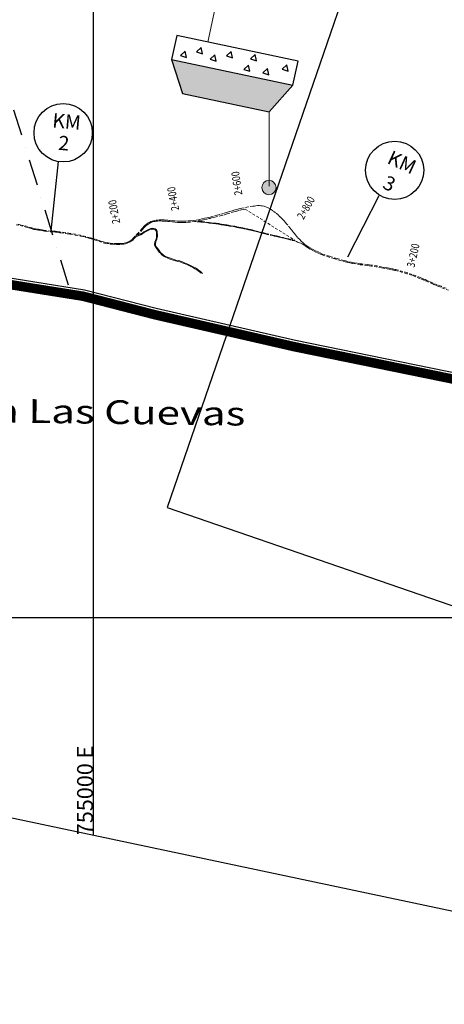
# Model space of a CAD drawing. Units: millimetres. Extents: x 731516 to 827031, y 8104475 to 8171459.
# Drawn here: x 754768 to 756108, y 8153779 to 8156886 of the extents above; entities that cross this region are included whole.
import ezdxf
from ezdxf.enums import TextEntityAlignment as Align

# ---------------------------------------------------------------- set-up
doc = ezdxf.new("R2010")
doc.units = ezdxf.units.MM
doc.linetypes.add('DASHDOT', pattern=[25.4, 12.7, -6.35, 0, -6.35])
doc.linetypes.add('DGN Style 2', pattern=[14.09849, 8.459094, -5.639396])
for name, color, linetype in [('1-Borde Litoral', 8, 'Continuous'), ('1-Carretera Afirmada xx', 8, 'Continuous'), ('1-Kilometraje', 7, 'Continuous'), ('1-Limite Distrital-ed', 250, 'Continuous'), ('1-Texto Estacado 01', 50, 'Continuous'), ('BOTADEROS', 7, 'Continuous'), ('coordenadas', 254, 'Continuous')]:
    doc.layers.add(name, color=color, linetype=linetype)
doc.layers.add('1-ventanas', color=7, linetype='Continuous', plot=False)
doc.layers.add('TEXTO', color=7, linetype='Continuous', lineweight=25)
doc.styles.add('comic', font='comic.TTF')
doc.styles.add('ROMANS', font='ROMANS', dxfattribs={"height": 50})
doc.styles.add('SIMPLEX', font='simplex.shx')

# ---------------------------------------------------------------- blocks, each defined once
blk = doc.blocks.new('Deposito de Materiales')
at = {"layer": 'BOTADEROS', "linetype": 'Continuous'}
blk.add_hatch(color=9, dxfattribs=at).paths.add_polyline_path([(-63.3, -29.3), (-41.7, -67.1), (66, -67.1), (87.7, -29.3)])
for p, q in [((87.7, 0.7), (-63.3, 0.7)), ((-63.3, 0.7), (-63.3, -29.3)), ((87.7, -29.3), (87.7, 0.7)), ((-63.3, -29.3), (87.7, -29.3)), ((-63.3, -29.3), (-41.7, -67.1)), ((66, -67.1), (87.7, -29.3)), ((-41.7, -67.1), (66, -67.1))]:
    blk.add_line(p, q, dxfattribs=at)
at = {"layer": 'BOTADEROS', "color": 7, "linetype": 'Continuous'}
for p, q in [((-31.1, -7.7), (-35.7, -14)), ((-28, -14.7), (-31.1, -7.7)), ((5.8, -4.8), (1.2, -11.1)), ((1.2, -11.1), (8.9, -11.8)), ((8.9, -11.8), (5.8, -4.8)), ((35, -2.4), (30.4, -8.7)), ((30.4, -8.7), (38.1, -9.4)), ((38.1, -9.4), (35, -2.4)), ((75.3, -6.7), (70.7, -13)), ((78.4, -13.7), (75.3, -6.7)), ((-49.2, -16.1), (-53.8, -22.4)), ((-53.8, -22.4), (-46.1, -23.1)), ((-46.1, -23.1), (-49.2, -16.1)), ((-35.7, -14), (-28, -14.7)), ((-13, -13), (-17.6, -19.3)), ((-17.6, -19.3), (-9.9, -20)), ((-9.9, -20), (-13, -13)), ((29.9, -16.6), (25.3, -22.9)), ((25.3, -22.9), (33, -23.6)), ((33, -23.6), (29.9, -16.6)), ((53.3, -15.9), (48.7, -22.2)), ((48.7, -22.2), (56.4, -22.9)), ((56.4, -22.9), (53.3, -15.9)), ((70.7, -13), (78.4, -13.7))]:
    blk.add_line(p, q, dxfattribs=at)

msp = doc.modelspace()

# ---------------------------------------------------------------- hatches: boundary and pattern name
at = {"lineweight": 0}
msp.add_hatch(color=20, dxfattribs=at).paths.add_polyline_path([(755532, 8156356.7, 1), (755577, 8156356.7, 1)])

# ---------------------------------------------------------------- linework, layer by layer
at = {"color": 20, "lineweight": 0}
for points in [[(755361.8, 8156816), (755442.3, 8157195.7)], [(755555.8, 8156360.6), (755554.9, 8156595.5)]]:
    msp.add_lwpolyline(points, dxfattribs=at)
msp.add_circle((755554.5, 8156356.7), 22.5, dxfattribs=at)
at = {"layer": '1-Borde Litoral', "color": 143, "const_width": 30, "flags": 128}
msp.add_lwpolyline([(754654.5, 8156063.8), (754968.5, 8156013.7), (755193.5, 8155955.7), (755271.9, 8155937.7), (755633.9, 8155854.7), (756351.1, 8155708.3), (756645.8, 8155680), (756717, 8155664), (757078.9, 8155546.6), (757327.9, 8155488.5), (757468.5, 8155437.7), (757595.2, 8155405.8), (757678.1, 8155391.5), (757792.3, 8155371.9), (757852.3, 8155344), (757973.7, 8155275), (758041.6, 8155244.9), (758092.4, 8155230.6), (758208.7, 8155220.3), (758301.1, 8155199.3)], dxfattribs=at)
at = {"layer": '1-Carretera Afirmada xx', "linetype": 'DGN Style 2', "lineweight": 0}
for points in [[(755800, 8156124.2, 95.8), (755791.1, 8156126.7, 95.2), (755768.9, 8156132.9, 93.7), (755745.5, 8156140.1, 92.1), (755728.8, 8156145.5, 91), (755724.1, 8156147, 90.6), (755713.8, 8156151.6, 89.8), (755709.8, 8156153.4, 89.5), (755704.4, 8156155.8, 89.1), (755701, 8156157.5, 88.8), (755694.2, 8156160.8, 88.2), (755686.6, 8156165, 87.5), (755680.8, 8156168.2, 87), (755675, 8156171.9, 86.4), (755667.6, 8156177.2, 85.7), (755662.3, 8156182.1, 85), (755656.5, 8156187.2, 84.4), (755651.7, 8156192.5, 83.7), (755644.8, 8156199.6, 82.9), (755642.6, 8156202.2, 82.6), (755637.3, 8156208.7, 82.1), (755634.9, 8156211.9, 81.8), (755632.2, 8156215.4, 81.5), (755629.3, 8156219.2, 81.2), (755627.1, 8156222, 81), (755624.8, 8156224.8, 80.8), (755621.8, 8156228.6, 80.5), (755613.8, 8156238.4, 79.9), (755608.3, 8156244.9, 79.5), (755605.6, 8156248, 79.3), (755602.7, 8156251.5, 79.1), (755600, 8156254.4, 79), (755595.8, 8156258.8, 78.8), (755589.2, 8156264.8, 78.3), (755583.3, 8156270.2, 77.8), (755575.4, 8156277.3, 77.3), (755567.3, 8156283.1, 76.7), (755562.1, 8156287.2, 76.4), (755554.7, 8156291.2, 75.9), (755547, 8156294.7, 75.3), (755538.6, 8156297.8, 74.6), (755533.4, 8156299, 74.2), (755528.8, 8156299.3, 73.7), (755524.4, 8156299.8, 73.3), (755518.9, 8156299.8, 72.8), (755513.5, 8156299.3, 72.3), (755509.4, 8156298.5, 71.9), (755503.7, 8156297.8, 71.3), (755489, 8156295.6, 69.9), (755476.5, 8156293.1, 68.8), (755468.9, 8156291.3, 68.2), (755459.1, 8156289.1, 67.6), (755456.1, 8156288.4, 67.4), (755452.3, 8156287.5, 67.2), (755442.8, 8156284.7, 66.7), (755434.4, 8156282.6, 66.3), (755429.4, 8156280.9, 66), (755421.6, 8156278.1, 65.5), (755410.7, 8156274.8, 64.6), (755399.4, 8156271.7, 63.7), (755390.5, 8156269.3, 62.9), (755378.5, 8156265.9, 61.8), (755372.7, 8156264.5, 61.3), (755368.8, 8156263.5, 60.9), (755364.9, 8156262.5, 60.7), (755358.2, 8156261.4, 60.1), (755351.6, 8156260, 59.7), (755343.2, 8156258.1, 59.1), (755335.6, 8156256.2, 58.5), (755331.9, 8156255.4, 58.3), (755325.4, 8156254.1, 57.9), (755316.8, 8156253, 57.5), (755306.8, 8156251.8, 57), (755299.3, 8156251.2, 56.6), (755292, 8156250.8, 56.1), (755284.6, 8156250.6, 55.5), (755278.5, 8156250.3, 55), (755271.8, 8156250.6, 54.5), (755266, 8156250.8, 54.1), (755257.8, 8156251.2, 53.4), (755249.8, 8156251.9, 52.8), (755240.9, 8156253.1, 52.1), (755235.7, 8156253.8, 51.7), (755229.3, 8156254.2, 51.1), (755223.8, 8156254.6, 50.7), (755220.6, 8156254.8, 50.5), (755213.4, 8156254.8, 49.9), (755208.9, 8156254.4, 49.7), (755202.7, 8156253.8, 49.4), (755198.7, 8156253.6, 49.3), (755194.8, 8156252.9, 49.2), (755190, 8156252, 49.1), (755186.1, 8156250.9, 49), (755182.1, 8156249.5, 49), (755177.3, 8156246.9, 49), (755173.8, 8156245, 49.1), (755170.4, 8156242.8, 49.1), (755167.7, 8156240.6, 49.2), (755165.2, 8156238.9, 49.3), (755161.9, 8156236.1, 49.5), (755158.8, 8156233, 49.7), (755156.1, 8156229.9, 49.9), (755153.2, 8156226.6, 50.1), (755144.2, 8156215.7, 50.9), (755141.6, 8156213.3, 51.1), (755139.7, 8156211.3, 51.3), (755132.8, 8156202.9, 51.8), (755127.6, 8156197.6, 52.2), (755123.2, 8156193.1, 52.5), (755115.5, 8156187.8, 52.9), (755108.6, 8156184.1, 53.1), (755101.4, 8156181.9, 53.1), (755093.9, 8156180.6, 53.2), (755085.9, 8156180.1, 53.2), (755078.9, 8156180.1, 53.1), (755076, 8156180.1, 53.1), (755073.2, 8156180.1, 53.2), (755061.5, 8156180.5, 53.4), (755053.3, 8156181.1, 53.6), (755046.8, 8156181.8, 53.8), (755042.7, 8156182.2, 53.8), (755039.3, 8156183.1, 53.8), (755032, 8156185, 53.8), (755028.1, 8156186.3, 53.8), (755024.6, 8156187.5, 53.9), (755018.6, 8156189.5, 53.8), (755014.8, 8156190.8, 53.8), (755005.3, 8156194.1, 53.6), (755000, 8156195.6, 53.6)], [(755336.5, 8156252.3, 58.5), (755344.1, 8156254.3, 59.1), (755352.5, 8156256.2, 59.6), (755358.9, 8156257.5, 60.1), (755365.7, 8156258.7, 60.6), (755369.2, 8156259.6, 60.8), (755373.6, 8156260.7, 61.2), (755379.2, 8156262.1, 61.7), (755384.3, 8156262.9, 62.2), (755397.2, 8156266.1, 63.4), (755400.6, 8156267, 63.6), (755412.1, 8156270, 64.6), (755416, 8156271.2, 64.9), (755423.1, 8156273.4, 65.3), (755435.8, 8156277.9, 66.1), (755444.1, 8156279.9, 66.6), (755453.7, 8156282.7, 67.1), (755463.3, 8156285.3, 67.7), (755467.1, 8156286.1, 67.9), (755472.8, 8156287.3, 68.3), (755479.3, 8156289, 68.8), (755636.6, 8156189.9, 81.9), (755628, 8156192, 80.6), (755624.2, 8156193.2, 80.1), (755620.5, 8156194, 79.6), (755617.5, 8156194.6, 79.2), (755610.1, 8156196.4, 78.2), (755600.3, 8156198.7, 77), (755592.4, 8156200.7, 76.1), (755586.5, 8156202.2, 75.4), (755582.7, 8156203.1, 74.9), (755578.8, 8156203.9, 74.5), (755571.8, 8156205.4, 73.7), (755566.8, 8156206.8, 73.1), (755554.2, 8156209.6, 71.7), (755550.5, 8156210.5, 71.3), (755541.8, 8156212.7, 70.4), (755538.3, 8156213.4, 70), (755534.1, 8156214.4, 69.5), (755530.4, 8156215.4, 69.1), (755526.7, 8156216.4, 68.8), (755519.5, 8156218.5, 68.1), (755511.2, 8156220.5, 67.3), (755505.3, 8156221.9, 66.8), (755501.4, 8156222.9, 66.5), (755496.5, 8156224.1, 66.1), (755490.5, 8156225.3, 65.6), (755487, 8156226.2, 65.3), (755483.4, 8156227, 65), (755479.4, 8156228, 64.6), (755476.1, 8156228.6, 64.3), (755472.6, 8156229.5, 64), (755469.6, 8156229.9, 63.8), (755466.3, 8156230.4, 63.6), (755463, 8156231.1, 63.4), (755459.6, 8156231.6, 63.2), (755456.2, 8156232.1, 63.1), (755453.5, 8156232.8, 63), (755451.1, 8156233.6, 62.9), (755447.2, 8156234.7, 62.7), (755443, 8156235.3, 62.5), (755435.9, 8156236.3, 62.3), (755430.5, 8156237.3, 62.2), (755426.5, 8156237.9, 62.1), (755424.3, 8156238.3, 62), (755421.9, 8156238.6, 61.9), (755418.6, 8156239.2, 61.8), (755412.8, 8156240.2, 61.5), (755403.6, 8156241.5, 61.1), (755396.2, 8156242.9, 60.8), (755393.1, 8156243.3, 60.6), (755387.6, 8156244, 60.2), (755385.4, 8156244.3, 60.1), (755380.9, 8156244.8, 59.9), (755373.6, 8156245.8, 59.5), (755366.1, 8156246.6, 59.3), (755351.4, 8156248.2, 58.8), (755347.9, 8156248.6, 58.7), (755343.4, 8156249.1, 58.6), (755339.5, 8156249.6, 58.5), (755334.2, 8156250.1, 58.4), (755333.2, 8156250.6, 58.4), (755332.7, 8156251, 58.4), (755332.8, 8156251.4, 58.4), (755333.2, 8156251.9, 58.4), (755336.5, 8156252.3, 58.5)], [(754757.2, 8156239.1, 51.3), (754769.9, 8156236.7, 51.7), (754782, 8156233.9, 52), (754785.7, 8156232.9, 52.1), (754792.4, 8156231.1, 52.3), (754796.8, 8156229.6, 52.4), (754804.1, 8156227.2, 52.8), (754813.8, 8156224.4, 53.2), (754817.7, 8156223.9, 53.3), (754821.3, 8156223.4, 53.4), (754827.3, 8156222.6, 53.5), (754831.8, 8156222, 53.6), (754838.1, 8156221, 53.6), (754846.9, 8156219.3, 53.5), (754849.9, 8156219, 53.4), (754866.2, 8156217.2, 53.1), (754876.8, 8156216.9, 52.9), (754880.7, 8156216.3, 52.9), (754885.5, 8156215.5, 52.8), (754891.9, 8156214.4, 52.7), (754894.9, 8156214.1, 52.6), (754898.4, 8156213.7, 52.6), (754911.6, 8156212.1, 52.7), (754917.4, 8156211.2, 52.8), (754926.8, 8156209.6, 52.8), (754943.5, 8156207, 52.9), (754959.4, 8156203.8, 52.9), (754963.3, 8156202.9, 52.9), (754974.6, 8156200, 53.1), (754983.2, 8156197.6, 53.2), (754989.7, 8156195.8, 53.3), (755000, 8156193, 53.5)], [(755000, 8156195.6, 53.6), (754990.4, 8156198.3, 53.4), (754975.3, 8156202.4, 53.2), (754960, 8156206.3, 53), (754944, 8156209.5, 52.9), (754927.2, 8156212.1, 52.8), (754911.9, 8156214.6, 52.8), (754898.3, 8156216.3, 52.7), (754895.2, 8156216.7, 52.7), (754891.5, 8156217, 52.7), (754885.9, 8156217.9, 52.9), (754881.1, 8156218.7, 53), (754877, 8156219.3, 53), (754866.3, 8156219.6, 53.2), (754847.2, 8156221.7, 53.5), (754838.5, 8156223.4, 53.6), (754832.1, 8156224.3, 53.5), (754827.7, 8156225, 53.4), (754824, 8156225.5, 53.4), (754818, 8156226.3, 53.3), (754814.5, 8156226.9, 53.1), (754804.9, 8156229.6, 52.8), (754793.1, 8156233.5, 52.5), (754782.6, 8156236.4, 52.1), (754770.5, 8156239.2, 51.8), (754757.8, 8156241.6, 51.4)], [(755800, 8156121, 95.9), (755800, 8156121, 95.9), (755795.6, 8156122.2, 95.6), (755779.9, 8156126.6, 94.5), (755768.1, 8156129.9, 93.7), (755759.7, 8156132.5, 93.1), (755744.6, 8156137.2, 92.1), (755727.9, 8156142.6, 91), (755723, 8156144.2, 90.7), (755712.6, 8156148.8, 89.8), (755703.1, 8156153.1, 89.1), (755692.8, 8156158.1, 88.3), (755685.2, 8156162.3, 87.6), (755679.2, 8156165.5, 87.1), (755673.3, 8156169.4, 86.5), (755665.7, 8156174.8, 85.7), (755663, 8156177.3, 85.4), (755659.1, 8156179.5, 85), (755655, 8156181.2, 84.6), (755651.5, 8156182.8, 84.2), (755649.2, 8156183.6, 83.8), (755645.1, 8156184.9, 83.2), (755641.4, 8156186.3, 82.7), (755636.1, 8156188.1, 81.9), (755627.5, 8156190.2, 80.6), (755623.8, 8156191.4, 80.1), (755620.1, 8156192.2, 79.6), (755617.1, 8156192.8, 79.3), (755609.6, 8156194.5, 78.3), (755599.9, 8156196.9, 77.1), (755591.9, 8156198.9, 76.1), (755586.1, 8156200.4, 75.4), (755578.5, 8156202.1, 74.5), (755571.3, 8156203.5, 73.8), (755566.3, 8156205, 73.2), (755553.8, 8156207.8, 71.8), (755549.1, 8156208.9, 71.2), (755541.3, 8156210.8, 70.4), (755533.7, 8156212.5, 69.6), (755526.2, 8156214.6, 68.8), (755519, 8156216.7, 68.1), (755514.3, 8156217.8, 67.7), (755504.9, 8156220.1, 66.9), (755500.9, 8156221.1, 66.5), (755496.1, 8156222.2, 66.1), (755490, 8156223.5, 65.6), (755486.5, 8156224.4, 65.3), (755483, 8156225.2, 65), (755479, 8156226.2, 64.6), (755475.7, 8156226.8, 64.3), (755472.2, 8156227.6, 64), (755465.9, 8156228.5, 63.6), (755462.7, 8156229.2, 63.4), (755459.3, 8156229.8, 63.2), (755455.9, 8156230.2, 63.1), (755453, 8156230.9, 62.9), (755450.5, 8156231.8, 62.8), (755446.8, 8156232.9, 62.6), (755442.7, 8156233.5, 62.5), (755435.6, 8156234.5, 62.3), (755430.2, 8156235.4, 62.1), (755426.2, 8156236.1, 62), (755421.1, 8156236.9, 61.9), (755418.3, 8156237.3, 61.8), (755412.5, 8156238.3, 61.5), (755403.3, 8156239.6, 61.1), (755395.9, 8156241, 60.7), (755387.4, 8156242.1, 60.2), (755380.6, 8156242.9, 59.9), (755377.2, 8156243.4, 59.7), (755373.4, 8156243.9, 59.6), (755369.3, 8156244.4, 59.4), (755365.9, 8156244.8, 59.2), (755361.7, 8156245.2, 59.1), (755351.2, 8156246.3, 58.8), (755343.2, 8156247.3, 58.6), (755339.3, 8156247.7, 58.5), (755335, 8156248.1, 58.4), (755331.3, 8156248.5, 58.3), (755327.9, 8156249, 58.1), (755324.4, 8156249.3, 57.9), (755322.2, 8156249.5, 57.8), (755320.1, 8156249.5, 57.7), (755307.2, 8156247.9, 57), (755299.5, 8156247.3, 56.6), (755292.2, 8156246.9, 56.1), (755284.8, 8156246.7, 55.6), (755278.5, 8156246.4, 55.1), (755271.7, 8156246.7, 54.6), (755265.8, 8156246.9, 54.1), (755257.5, 8156247.3, 53.5), (755249.4, 8156248.1, 52.8), (755240.4, 8156249.2, 52.1), (755235.3, 8156249.9, 51.6), (755229, 8156250.3, 51.1), (755223.5, 8156250.7, 50.6), (755217.3, 8156251.1, 50.1), (755213.6, 8156251.3, 49.8), (755208.5, 8156251.3, 49.5), (755202.9, 8156251, 49.3), (755199.1, 8156250.8, 49.1), (755195.3, 8156250.1, 49), (755190.6, 8156249.3, 48.8), (755187, 8156248.2, 48.8), (755183.2, 8156246.9, 48.7), (755178.7, 8156244.4, 48.7), (755175.3, 8156242.6, 48.8), (755172.1, 8156240.5, 48.8), (755169.4, 8156238.4, 49), (755166.9, 8156236.6, 49.1), (755163.8, 8156234, 49.3), (755160.8, 8156231.1, 49.5), (755155.4, 8156224.7, 50), (755146.2, 8156213.8, 50.9), (755143.6, 8156211.3, 51.1), (755141.8, 8156209.4, 51.3), (755141, 8156208.4, 51.3), (755140.6, 8156207.6, 51.3), (755140.4, 8156207.2, 51.4), (755140.5, 8156206.9, 51.4), (755140.8, 8156206.7, 51.3), (755141.4, 8156206.8, 51.2), (755143.6, 8156207.5, 50.8), (755148.8, 8156209.9, 49.6), (755151.6, 8156211.5, 49.3), (755154.6, 8156213.2, 48.9), (755159.7, 8156216.7, 48.3), (755163.8, 8156219, 47.8), (755167.9, 8156221.2, 47.4), (755172.5, 8156223, 47), (755176.8, 8156225.3, 46.6), (755181.9, 8156227.3, 46), (755185.3, 8156228, 45.6), (755188.3, 8156228.2, 45.1), (755191.8, 8156227.9, 44.6), (755195.6, 8156226.6, 44), (755198.4, 8156224.4, 43.5), (755200.6, 8156221, 42.9), (755201.4, 8156218.6, 42.6), (755202, 8156216.2, 42.3), (755202.3, 8156212.6, 41.9), (755202.5, 8156210.1, 41.6), (755202.7, 8156206.7, 41.3), (755202.6, 8156202.5, 40.9), (755202.1, 8156198, 40.4), (755201.2, 8156194, 39.9), (755199.1, 8156188.9, 39.2), (755197.3, 8156184.6, 38.6), (755196.9, 8156181.6, 38.2), (755196.3, 8156179.3, 38), (755196.1, 8156178.1, 37.8), (755196.3, 8156176.4, 37.5), (755196.7, 8156173.9, 37.1), (755197.4, 8156172.1, 36.8), (755200.3, 8156168, 36), (755202.7, 8156165, 35.3), (755205.7, 8156160.8, 34.5), (755210, 8156155, 33.3), (755213.8, 8156151, 32.4), (755218.3, 8156146.5, 31.5), (755222, 8156143.4, 30.9), (755225.5, 8156141.4, 30.4), (755229.5, 8156139.4, 29.9), (755234.1, 8156137, 29.2), (755240.3, 8156134.5, 28.2), (755246.6, 8156132.5, 27.2), (755252.8, 8156130.5, 26.3), (755260.7, 8156127.9, 25.1), (755267.7, 8156126.3, 24.1), (755273.7, 8156125, 23.3), (755277.3, 8156123.8, 22.9), (755281.6, 8156121.9, 22.2), (755287.8, 8156119.2, 21.2), (755293.5, 8156116.9, 20.4), (755298.6, 8156114.8, 19.8), (755303, 8156112.8, 19.3), (755309.2, 8156110, 18.4), (755313.7, 8156107.8, 17.6), (755317.8, 8156105.6, 16.9), (755322.4, 8156102.9, 16.2), (755328.7, 8156098.7, 15.1), (755332.7, 8156095.7, 14.4), (755337.1, 8156092.7, 13.6), (755342.1, 8156088.3, 12.5), (755344.7, 8156085.9, 11.9)], [(755000, 8156193, 53.5), (755004.6, 8156191.7, 53.5), (755017.8, 8156187.1, 53.8), (755031.3, 8156182.6, 53.8), (755042.3, 8156179.7, 53.9), (755053.1, 8156178.6, 53.7), (755061.4, 8156177.9, 53.4), (755064.7, 8156177.8, 53.3), (755068.2, 8156177.7, 53.2), (755073.1, 8156177.5, 53.1), (755076, 8156177.5, 53.1), (755086, 8156177.5, 53.3), (755089, 8156177.7, 53.3), (755094.2, 8156178, 53.3), (755097.1, 8156178.5, 53.3), (755102, 8156179.4, 53.3), (755105.3, 8156180.4, 53.2), (755109.6, 8156181.8, 53.2), (755112.9, 8156183.6, 53.1), (755116.8, 8156185.7, 53), (755119.4, 8156187.4, 52.9), (755124.8, 8156191.1, 52.6), (755127.1, 8156193.5, 52.5), (755129.6, 8156196, 52.4), (755134.5, 8156201, 52), (755136.9, 8156203, 51.8), (755139.9, 8156203.6, 51.5), (755144.5, 8156205.1, 50.7), (755150, 8156207.6, 49.7), (755155.9, 8156211.1, 48.8), (755161, 8156214.5, 48.1), (755165, 8156216.7, 47.6), (755169, 8156218.9, 47.3), (755173.5, 8156220.7, 46.9), (755177.8, 8156223, 46.4), (755182.6, 8156224.8, 45.9), (755185.6, 8156225.5, 45.4), (755188.2, 8156225.7, 45), (755191.3, 8156225.4, 44.5), (755194.4, 8156224.3, 44), (755196.5, 8156222.7, 43.5), (755198.3, 8156219.9, 43), (755198.9, 8156217.9, 42.7), (755199.5, 8156215.7, 42.4), (755199.8, 8156212.3, 42), (755200, 8156209.9, 41.8), (755200.1, 8156206.7, 41.4), (755200.1, 8156202.7, 40.9), (755199.6, 8156198.4, 40.4), (755198.8, 8156194.7, 40), (755196.8, 8156189.9, 39.4), (755194.8, 8156185.3, 38.9), (755194.4, 8156182.1, 38.4), (755193.8, 8156179.9, 38.2), (755193.5, 8156178.1, 38), (755193.8, 8156176, 37.7), (755194.2, 8156173.2, 37.3), (755195.1, 8156170.8, 36.8), (755198.3, 8156166.5, 36), (755200.7, 8156163.5, 35.3), (755203.7, 8156159.3, 34.5), (755208.1, 8156153.3, 33.4), (755212, 8156149.2, 32.5), (755216.6, 8156144.6, 31.5), (755220.6, 8156141.3, 30.9), (755224.2, 8156139.2, 30.4), (755228.4, 8156137.1, 29.8), (755233.1, 8156134.7, 29.1), (755239.4, 8156132.1, 28.1), (755245.8, 8156130.1, 27.1), (755252, 8156128.1, 26.2), (755260, 8156125.5, 25.1), (755267.1, 8156123.8, 24.1), (755273.1, 8156122.5, 23.2), (755276.4, 8156121.5, 22.8), (755280.6, 8156119.6, 22.2), (755286.8, 8156116.8, 21.2), (755292.5, 8156114.5, 20.4), (755297.6, 8156112.4, 19.7), (755301.9, 8156110.4, 19.1), (755308.1, 8156107.7, 18.2), (755312.5, 8156105.5, 17.5), (755316.6, 8156103.4, 16.8), (755321.1, 8156100.7, 16.1), (755327.2, 8156096.6, 14.9), (755331.2, 8156093.7, 14.2), (755335.6, 8156090.7, 13.4), (755340.4, 8156086.5, 12.3), (755340.6, 8156086.3, 12.3)], [(756113.8, 8156038.8, 102.9), (756097.6, 8156045.1, 102.3), (756085.1, 8156050.2, 101.9), (756072.7, 8156055.3, 101.5), (756068.8, 8156056.9, 101.4), (756057.7, 8156061.7, 101.2), (756053.3, 8156063.6, 101.1), (756047.2, 8156066.2, 101), (756043.6, 8156067.7, 101), (756039.2, 8156069.6, 101), (756031.9, 8156072.8, 101), (756017, 8156078.9, 101), (756005.8, 8156082.8, 101), (755990.4, 8156088, 101), (755976.9, 8156091.9, 101), (755962.8, 8156096.3, 101.1), (755955.2, 8156097.8, 101), (755951.8, 8156098.5, 101), (755945.5, 8156099.9, 100.9), (755942.5, 8156100.5, 100.9), (755932.6, 8156102.7, 100.6), (755928.5, 8156103.5, 100.5), (755921.2, 8156104.8, 100.3), (755910.3, 8156106.4, 100), (755895.7, 8156109.2, 99.5), (755878.5, 8156111.8, 99), (755871.5, 8156113.2, 98.8), (755865.1, 8156114.1, 98.6), (755852.4, 8156115.4, 98.2), (755848.2, 8156115.9, 98.1), (755842.4, 8156116.5, 97.8), (755831.7, 8156118.3, 97.4), (755823.2, 8156119.7, 97), (755819.1, 8156120.4, 96.8), (755814.4, 8156121.1, 96.6), (755803.9, 8156123.1, 96), (755800, 8156124.2, 95.8)], [(756121.6, 8156032.5, 103.1), (756096.4, 8156042.2, 102.3), (756088, 8156045.7, 102.1), (756077.2, 8156050.1, 101.7), (756071.5, 8156052.4, 101.5), (756056.7, 8156058.8, 101.2), (756046, 8156063.4, 101), (756041.6, 8156065.3, 101), (756030.7, 8156069.9, 101), (756015.9, 8156076, 101), (756004.8, 8156079.9, 101), (755989.5, 8156085, 101), (755976.1, 8156089, 101), (755962.1, 8156093.3, 100.9), (755954.5, 8156094.8, 100.9), (755951.8, 8156095.4, 100.9), (755941.8, 8156097.5, 100.8), (755932, 8156099.7, 100.5), (755920.7, 8156101.7, 100.3), (755915.7, 8156102.5, 100.1), (755909.8, 8156103.3, 99.9), (755895.1, 8156106.2, 99.5), (755878, 8156108.8, 99), (755871, 8156110.2, 98.7), (755864.7, 8156111.1, 98.6), (755848, 8156112.8, 98.1), (755842, 8156113.4, 97.8), (755827.3, 8156115.9, 97.2), (755818.5, 8156117.4, 96.9), (755813.8, 8156118.1, 96.7), (755810.1, 8156118.8, 96.5), (755803.2, 8156120.1, 96.1), (755800, 8156121, 95.9)]]:
    msp.add_polyline3d(points, dxfattribs=at)
at = {"layer": '1-Kilometraje'}
for p, q in [((754867.3, 8156220), (754890.7, 8156438.7)), ((755803.2, 8156138.2), (755902.3, 8156331.3))]:
    msp.add_line(p, q, dxfattribs=at)
for centre in [(754905.2, 8156529.5), (755951.4, 8156411.2)]:
    msp.add_circle(centre, 92, dxfattribs=at)
at = {"layer": '1-Limite Distrital-ed', "linetype": 'DASHDOT', "ltscale": 6.5}
msp.add_lwpolyline([(754173.2, 8162277.7), (754122.3, 8161480.2), (754181, 8161317), (754178.3, 8161205.8), (754158.8, 8161072.1), (753957.5, 8160642), (753890.9, 8160401.9), (753901.9, 8159863.3), (753949.6, 8159405.2), (754044.4, 8158966.5), (754375.2, 8158438.6), (754527.3, 8158096.7), (754565.6, 8157850.2), (754557.1, 8157300.4), (754565.2, 8157067.8), (754699.5, 8156759.8), (754924.1, 8156041), (754924.1, 8156041)], dxfattribs=at)
at = {"layer": '1-Limite Distrital-ed', "ltscale": 10}
msp.add_lwpolyline([(758307.5, 8155218.4), (758211.8, 8155240.1), (758096, 8155250.3), (758048.4, 8155263.7), (757982.7, 8155292.9), (757861.5, 8155361.8), (757798.3, 8155391.2), (757681.5, 8155411.3), (757599.3, 8155425.4), (757474.3, 8155456.8), (757333.6, 8155507.7), (757084.2, 8155565.9), (756722.2, 8155683.4), (756649, 8155699.7), (756354, 8155728.1), (755638.1, 8155874.2), (755276.4, 8155957.2), (755198.3, 8155975.1), (754972.6, 8156033.3), (754657.7, 8156083.5)], dxfattribs=at)
at = {"layer": '1-ventanas'}
for points in [[(756155.8, 8154067.6), (737791, 8157952.9), (739692.6, 8166941.6), (758057.5, 8163056.3)], [(755233.8, 8155347.6), (773285, 8149132), (775411.8, 8155308.7), (757360.7, 8161524.3)]]:
    msp.add_lwpolyline(points, close=True, dxfattribs=at)
at = {"layer": 'coordenadas', "color": 8}
for p, q in [((755000, 8163703.1), (755000, 8154312.1)), ((751748.4, 8155000), (756353.1, 8155000))]:
    msp.add_line(p, q, dxfattribs=at)

# ---------------------------------------------------------------- block references
at = {"lineweight": 0, "xscale": 2.592000000079456, "yscale": 2.592000000398912, "zscale": 2.592000000000001, "rotation": 348.0333162115332}
msp.add_blockref('Deposito de Materiales', (755423.6, 8156801.1), dxfattribs=at)

# ---------------------------------------------------------------- texts
at = {"layer": '1-Kilometraje', "style": 'comic'}
for s, rotation, p in [('KM', 354.958, (754868.4, 8156532.8, -69.5)), ('2', 354.958, (754887.4, 8156462, -326)), ('KM', 335.4289, (755918.6, 8156421.9, -69.5)), ('3', 335.4289, (755903.9, 8156343.4, -326))]:
    msp.add_text(s, height=45, rotation=rotation, dxfattribs=at).set_placement(p, align=Align.BOTTOM_LEFT)
at = {"layer": '1-Texto Estacado 01', "style": 'SIMPLEX', "width": 0.8}
for s, rotation, p in [('2+600', 98.1929, (755471, 8156334.4)), ('2+400', 100.5005, (755271.4, 8156286.4)), ('2+800', 60.3386, (755663.5, 8156253.8)), ('2+200', 100.5005, (755085.4, 8156245.1)), ('3+200', 77.3638, (756013.7, 8156103))]:
    msp.add_text(s, height=25, rotation=rotation, dxfattribs=at).set_placement(p)
at = {"layer": 'coordenadas', "color": 7, "style": 'ROMANS'}
msp.add_text('755000 E', height=50, rotation=90, dxfattribs=at).set_placement((754999, 8154313.1))
at = {"layer": 'TEXTO', "style": 'SIMPLEX', "oblique": 10, "width": 1.3}
msp.add_text('Playa Las Cuevas', height=75, rotation=359.2636, dxfattribs=at).set_placement((754424.1, 8155619))

doc.saveas('drawing.dxf')
